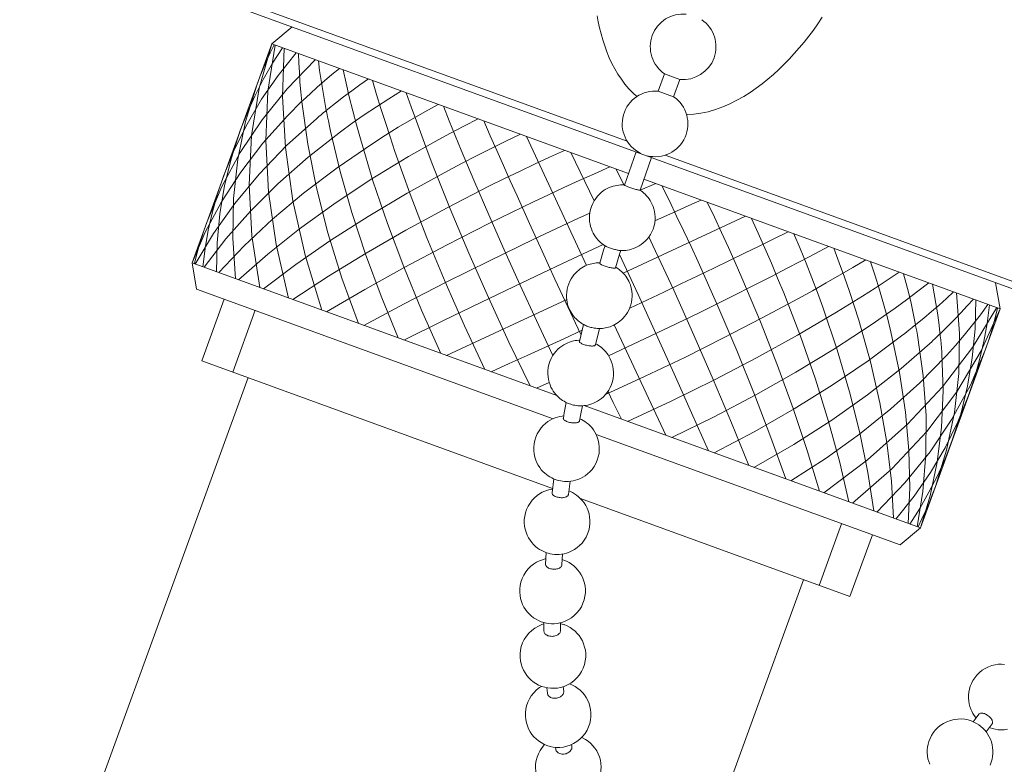
# Model space of a CAD drawing. Units: millimetres. Extents: x -682 to 684, y -88 to 1181.
# Drawn here: x 222 to 252, y 1031 to 1054 of the extents above; entities that cross this region are included whole.
import ezdxf

# ---------------------------------------------------------------- set-up
doc = ezdxf.new("R2010")
doc.units = ezdxf.units.MM
doc.layers.add('Disegno', color=7, linetype='Continuous', lineweight=20)

msp = doc.modelspace()

# ---------------------------------------------------------------- linework, layer by layer
at = {"layer": 'Disegno'}
for points in [[(227.04884, 1055.29335), (240.70762, 1050.32197)], [(227.36046, 1054.95423), (255.06447, 1044.87075)], [(241.00132, 1051.68354), (240.88069, 1051.79292), (240.75586, 1051.92276), (240.63856, 1052.06239), (240.52853, 1052.20978), (240.42604, 1052.36459), (240.33103, 1052.52694), (240.24313, 1052.69467), (240.16211, 1052.86876), (240.08842, 1053.04801), (240.02189, 1053.2292), (239.96268, 1053.4119), (239.91041, 1053.5961), (239.86449, 1053.77999), (239.8246, 1053.96247), (239.79069, 1054.14452)], [(246.64395, 1054.09823), (246.51073, 1053.90283), (246.37351, 1053.71098), (246.23307, 1053.52386), (246.08967, 1053.34214), (245.9432, 1053.16547), (245.7935, 1052.99407), (245.64095, 1052.82817), (245.48522, 1052.66733), (245.32518, 1052.51176), (245.16089, 1052.36093), (244.99225, 1052.21516), (244.81746, 1052.07456), (244.63595, 1051.9388), (244.44808, 1051.80821), (244.25257, 1051.68558), (244.04743, 1051.56974), (243.83437, 1051.46176), (243.61738, 1051.36777), (243.39561, 1051.288), (243.17011, 1051.22233), (242.94887, 1051.17409), (242.73447, 1051.14524), (242.52545, 1051.13361), (242.51258, 1051.13383)], [(230.5039, 1053.81002), (229.88469, 1053.29035)], [(229.88469, 1053.29046), (227.45628, 1046.6186)], [(230.20983, 1053.17214), (229.90493, 1052.69747), (229.62324, 1052.20687), (229.3654, 1051.70141), (229.13216, 1051.18238), (228.92394, 1050.65087)], [(229.88513, 1053.29035), (229.5011, 1051.9417), (229.27012, 1050.50327), (229.19568, 1048.99636), (229.27884, 1047.44359), (229.51844, 1045.868)], [(229.95661, 1053.25504), (229.8398, 1053.01787), (229.72837, 1052.77682), (229.62233, 1052.53222), (229.52178, 1052.28395), (229.42677, 1052.03225)], [(229.98444, 1053.25418), (229.76907, 1051.84417), (229.70264, 1050.34587), (229.78646, 1048.78137), (230.01889, 1047.17423), (230.39683, 1045.54847)], [(229.88469, 1053.29046), (240.74477, 1049.33764)], [(229.96059, 1053.2629), (229.95656, 1053.25493)], [(230.25709, 1053.15492), (230.20611, 1051.68515), (230.29773, 1050.12926), (230.53054, 1048.5105), (230.901, 1046.8533), (231.40366, 1045.182)], [(230.62873, 1053.0197), (230.07617, 1052.32895), (229.5762, 1051.60333), (229.1314, 1050.84703), (228.74437, 1050.06391), (228.41714, 1049.2583)], [(230.69876, 1052.99418), (230.70883, 1052.70802), (230.72379, 1052.41799), (230.74387, 1052.12462), (230.7689, 1051.82748), (230.79888, 1051.52743)], [(231.21079, 1052.80782), (230.35398, 1051.91974), (229.58901, 1050.9732), (228.92319, 1049.97725), (228.36315, 1048.94189), (227.91421, 1047.87681)], [(231.30246, 1052.77445), (231.34181, 1052.47763), (231.38579, 1052.17716), (231.4345, 1051.87313), (231.48774, 1051.56587), (231.54561, 1051.2557)], [(231.9468, 1052.53997), (231.71625, 1052.35232), (231.48989, 1052.16133), (231.26763, 1051.967), (231.04984, 1051.76988), (230.8364, 1051.56953)], [(232.0586, 1052.49927), (232.14839, 1052.08941), (232.24577, 1051.67342), (232.35041, 1051.25193), (232.46233, 1050.82506), (232.5815, 1050.39346)], [(241.65072, 1051.8475), (241.84343, 1052.37697)], [(241.84348, 1052.37708), (242.31331, 1052.20601)], [(229.42677, 1052.03235), (229.08602, 1050.92788), (228.8495, 1049.77463), (228.71939, 1048.58381), (228.69689, 1047.36694), (228.78237, 1046.13607)], [(232.82519, 1052.22022), (232.57036, 1052.04172), (232.31914, 1051.86021), (232.07179, 1051.67546), (231.82827, 1051.48803), (231.58889, 1051.29758)], [(232.95541, 1052.17285), (233.07814, 1051.75093), (233.20744, 1051.32331), (233.34325, 1050.89052), (233.4853, 1050.45278), (233.6335, 1050.01062)], [(242.1206, 1051.67654), (242.31325, 1052.2059)], [(233.83207, 1051.85375), (233.44843, 1051.61625), (233.07109, 1051.37305), (232.70036, 1051.12457), (232.33647, 1050.87082), (231.97996, 1050.61233)], [(233.97865, 1051.80046), (234.13045, 1051.36788), (234.2878, 1050.93014), (234.45063, 1050.48755), (234.61858, 1050.04033), (234.79164, 1049.58913)], [(241.65072, 1051.8475), (242.1206, 1051.67654)], [(230.83646, 1051.56963), (230.78419, 1051.51957), (230.73224, 1051.46908), (230.68046, 1051.4187), (230.6291, 1051.36799), (230.53539, 1051.27443)], [(230.79894, 1051.52743), (230.97873, 1050.23466), (231.24405, 1048.89969), (231.59228, 1047.53586), (232.02001, 1046.15642), (232.52321, 1044.77451)], [(234.95152, 1051.44636), (234.54149, 1051.21845), (234.13653, 1050.98526), (233.73712, 1050.74723), (233.34362, 1050.50424), (232.95654, 1050.25695)], [(235.11214, 1051.38791), (235.28881, 1050.94629), (235.46984, 1050.49993), (235.65501, 1050.04916), (235.84433, 1049.59409), (236.03753, 1049.13557)], [(230.3669, 1051.10239), (229.61302, 1050.26061), (228.94004, 1049.38426), (228.3534, 1048.48035), (227.85758, 1047.55588), (227.45676, 1046.61849)], [(230.45077, 1051.18863), (230.36685, 1051.10229)], [(230.53539, 1051.27454), (230.45077, 1051.18852)], [(231.58894, 1051.29758), (231.52101, 1051.24246), (231.45345, 1051.18712), (231.38616, 1051.13146), (231.31936, 1051.0758), (231.25288, 1051.01982)], [(231.54561, 1051.2557), (231.55772, 1051.19326), (231.58243, 1051.06805)], [(231.58248, 1051.06805), (231.60789, 1050.9423)], [(231.25288, 1051.01982), (230.33627, 1050.19106), (229.50143, 1049.32559), (228.75562, 1048.43018), (228.1053, 1047.51314), (227.55613, 1046.58232)], [(231.60794, 1050.94241), (231.65203, 1050.73183)], [(236.16597, 1051.00432), (235.73398, 1050.78437), (235.30588, 1050.55958), (234.88229, 1050.33037), (234.46339, 1050.09675), (234.04971, 1049.85914)], [(236.33811, 1050.94166), (236.53481, 1050.49293), (236.73473, 1050.03969), (236.93756, 1049.58224), (237.14324, 1049.12146), (237.35145, 1048.65745)], [(231.98001, 1050.61244), (230.99052, 1049.83772), (230.07342, 1049.0306), (229.23626, 1048.19807), (228.48593, 1047.34649), (227.82878, 1046.48317)], [(228.92394, 1050.65087), (228.65679, 1049.82319), (228.44992, 1048.97451), (228.30442, 1048.10925), (228.22104, 1047.23215), (228.20031, 1046.34784)], [(231.65208, 1050.73183), (231.67485, 1050.62632)], [(231.67485, 1050.62632), (231.9693, 1049.40299), (232.32587, 1048.15199), (232.74181, 1046.88312), (233.21363, 1045.6065), (233.7376, 1044.33235)], [(237.45626, 1050.53471), (237.00716, 1050.321), (236.56081, 1050.10288), (236.11768, 1049.88068), (235.678, 1049.6547), (235.24241, 1049.42495)], [(237.63718, 1050.46882), (239.46857, 1046.5413)], [(232.95654, 1050.25705), (231.87284, 1049.51657), (230.85438, 1048.74649), (229.90929, 1047.95304), (229.04565, 1047.14279), (228.27034, 1046.32243)], [(232.5815, 1050.39356), (232.96628, 1049.11856), (233.40725, 1047.81728), (233.90055, 1046.50039), (234.44223, 1045.17855), (235.02785, 1043.86285)], [(234.04976, 1049.85914), (232.88327, 1049.1487), (231.77368, 1048.41177), (230.72993, 1047.65428), (229.76073, 1046.88247), (228.8741, 1046.10259)], [(233.63355, 1050.01062), (234.09681, 1048.70719), (234.6069, 1047.38061), (235.15941, 1046.04209), (235.74997, 1044.70248), (236.37364, 1043.37311)], [(238.80195, 1050.04486), (238.34106, 1049.83546), (237.88152, 1049.62229), (237.42386, 1049.40525), (236.9684, 1049.18498), (236.51586, 1048.96148)], [(238.98884, 1049.97692), (239.27156, 1049.39233)], [(240.62198, 1048.98926), (240.97758, 1049.99792)], [(241.86243, 1049.90167), (255.52116, 1044.93029)], [(234.79164, 1049.58913), (235.3203, 1048.26191), (235.88567, 1046.9152), (236.48291, 1045.56031), (237.10734, 1044.20843), (237.75356, 1042.87066)], [(241.09665, 1048.83218), (241.44735, 1049.82685)], [(228.41714, 1049.25841), (228.23498, 1048.71731), (228.08006, 1048.16965), (227.95259, 1047.61682), (227.853, 1047.0599), (227.78146, 1046.50028)], [(235.24246, 1049.42506), (234.00584, 1048.74024), (232.81685, 1048.03227), (231.68508, 1047.30665), (230.6199, 1046.56972), (229.6303, 1045.82741)], [(240.18192, 1049.54263), (239.71447, 1049.3356), (239.24706, 1049.12523), (238.78015, 1048.91164), (238.31425, 1048.69513), (237.84981, 1048.47594)], [(239.27156, 1049.39244), (239.55508, 1048.80247), (239.69692, 1048.50554)], [(240.37178, 1049.47351), (240.60852, 1048.99216)], [(236.51586, 1048.96159), (235.22287, 1048.29722), (233.96735, 1047.61348), (232.75957, 1046.91563), (231.60972, 1046.2095), (230.52704, 1045.50099)], [(236.03753, 1049.13567), (236.49077, 1048.07997), (236.96071, 1047.01339), (237.4448, 1045.9411), (237.94078, 1044.86882), (238.44608, 1043.80202)], [(239.89464, 1047.24324), (239.85475, 1047.28038), (239.81534, 1047.32129), (239.77691, 1047.36629), (239.73982, 1047.41539), (239.70462, 1047.46857), (239.67194, 1047.52574), (239.64207, 1047.5871), (239.61531, 1047.65342), (239.59238, 1047.72512), (239.5743, 1047.80178), (239.56186, 1047.88295), (239.55605, 1047.96833), (239.55777, 1048.05725), (239.56789, 1048.14865), (239.58748, 1048.24329), (239.61709, 1048.33835), (239.65482, 1048.4276), (239.69864, 1048.50856), (239.74795, 1048.58284), (239.80146, 1048.65002), (239.85808, 1048.70977), (239.91676, 1048.76263), (239.97689, 1048.80904), (240.0375, 1048.84876), (240.098, 1048.88246), (240.15845, 1048.9112), (240.21853, 1048.935), (240.27779, 1048.95405), (240.33615, 1048.96902), (240.3931, 1048.98011), (240.44865, 1048.98764)], [(240.44865, 1048.98775), (240.50259, 1048.99206), (240.5548, 1048.99356)], [(240.55486, 1048.99356), (240.60497, 1048.99227), (240.62257, 1048.9912)], [(240.62241, 1048.98764), (240.62198, 1048.98926)], [(240.75801, 1048.92832), (240.73023, 1048.93855), (240.70488, 1048.94824), (240.68211, 1048.95739), (240.66241, 1048.96568), (240.64637, 1048.973), (240.6342, 1048.97925), (240.62629, 1048.98409), (240.62241, 1048.98754)], [(241.57439, 1049.03577), (241.10532, 1048.82885)], [(241.21464, 1049.16679), (252.06137, 1045.21882)], [(241.76425, 1048.96676), (241.98915, 1048.5077), (242.21205, 1048.04606), (242.43238, 1047.58237), (242.65023, 1047.11696), (242.86517, 1046.65058)], [(237.35151, 1048.65745), (237.73052, 1047.81911), (238.11594, 1046.97474), (238.50664, 1046.12703), (238.90116, 1045.27878), (239.29847, 1044.43258)], [(241.25679, 1048.70665), (241.2962, 1048.66563), (241.33468, 1048.62063), (241.37161, 1048.57165), (241.40682, 1048.51846), (241.4396, 1048.4613), (241.46937, 1048.39993), (241.49612, 1048.33351), (241.51905, 1048.2617), (241.53725, 1048.18515), (241.54963, 1048.10398), (241.55539, 1048.01849), (241.55366, 1047.92968), (241.54365, 1047.83838), (241.52406, 1047.74364), (241.49434, 1047.64858), (241.45661, 1047.55944), (241.41285, 1047.47837), (241.36359, 1047.40408), (241.31003, 1047.3369), (241.25346, 1047.27715), (241.19467, 1047.22429), (241.1346, 1047.178), (241.07393, 1047.13827), (241.01348, 1047.10436), (240.95309, 1047.07583), (240.89291, 1047.05204), (240.83364, 1047.03298), (240.77534, 1047.0178), (240.71834, 1047.00682)], [(240.81819, 1048.90711), (240.75795, 1048.92821)], [(240.88144, 1048.88612), (240.81814, 1048.90701)], [(241.09665, 1048.83218), (241.09638, 1048.83175), (241.09277, 1048.83068), (241.08524, 1048.831), (241.07399, 1048.83251), (241.05918, 1048.83541), (241.04121, 1048.8395), (241.0201, 1048.84478), (240.99663, 1048.85124), (240.9708, 1048.85845), (240.94286, 1048.86674), (240.91277, 1048.876), (240.88139, 1048.88612)], [(241.09735, 1048.83412), (241.13578, 1048.80807), (241.17643, 1048.7776), (241.21691, 1048.74369)], [(241.21691, 1048.74379), (241.25674, 1048.70654)], [(237.84981, 1048.47605), (236.51505, 1047.82697), (235.2071, 1047.16228), (233.93677, 1046.48715), (232.71441, 1045.80739), (231.55029, 1045.12849)], [(242.95732, 1048.53246), (242.67773, 1048.40714), (242.11565, 1048.15382)], [(243.14417, 1048.46442), (243.36261, 1048.00773), (243.5776, 1047.5491), (243.78883, 1047.08864), (243.99597, 1046.62721), (244.19907, 1046.16493)], [(239.56627, 1048.13423), (239.22327, 1047.97608)], [(242.11565, 1048.15393), (241.55016, 1047.89738)], [(227.91426, 1047.87681), (227.82523, 1047.62295), (227.74271, 1047.36812), (227.6667, 1047.11243), (227.59715, 1046.85631), (227.53428, 1046.59965)], [(239.22333, 1047.97608), (237.86208, 1047.33658), (236.5165, 1046.68557), (235.19773, 1046.02809), (233.91669, 1045.36975), (232.68378, 1044.71594)], [(244.30899, 1048.04046), (240.58608, 1046.30456)], [(244.48991, 1047.97468), (244.69651, 1047.52219), (244.89826, 1047.0684), (245.09501, 1046.61322), (245.28648, 1046.1576), (245.47251, 1045.70145)], [(245.60806, 1047.56773), (245.16886, 1047.35025), (244.72434, 1047.13171), (244.27497, 1046.91165), (243.82124, 1046.69084), (243.36342, 1046.46928)], [(245.78015, 1047.50507), (245.96968, 1047.05882), (246.15319, 1046.6116), (246.33034, 1046.16353), (246.50104, 1045.71534), (246.66522, 1045.26748)], [(239.97936, 1047.1766), (238.73477, 1046.59642), (237.49717, 1046.01173), (236.27497, 1045.42638), (235.07645, 1044.84448), (233.90975, 1044.26969)], [(240.05031, 1047.13074), (240.01607, 1047.15151), (239.9757, 1047.17886), (239.93501, 1047.20944), (239.89458, 1047.24313)], [(241.3686, 1047.41162), (241.4916, 1047.15055)], [(239.87203, 1046.60611), (239.98894, 1047.00574)], [(239.989, 1047.00585), (240.03158, 1047.14828)], [(240.05031, 1047.13074), (240.05462, 1047.12815), (240.0705, 1047.12008), (240.08993, 1047.11093), (240.11259, 1047.10145), (240.13789, 1047.09123)], [(240.13794, 1047.09133), (240.16556, 1047.08089)], [(240.16556, 1047.081), (240.195, 1047.07055), (240.22585, 1047.06011), (240.25745, 1047.04999)], [(240.2575, 1047.0501), (240.28953, 1047.0403), (240.32113, 1047.03115)], [(240.32118, 1047.03115), (240.35149, 1047.02275), (240.37975, 1047.01554), (240.40596, 1047.0094), (240.42992, 1047.00424), (240.45134, 1047.00025), (240.46986, 1046.99756), (240.48326, 1046.99605)], [(240.35369, 1046.47208), (240.47486, 1046.88538)], [(240.4705, 1046.87063), (241.03598, 1045.65667), (241.59323, 1044.44432), (242.13858, 1043.24176), (242.66848, 1042.05633), (243.1797, 1040.89576)], [(240.47486, 1046.88549), (240.5091, 1046.99993)], [(240.50754, 1046.99476), (240.48326, 1046.99605)], [(240.71839, 1047.00682), (240.66289, 1046.99928), (240.60895, 1046.99498), (240.55669, 1046.99347), (240.50749, 1046.99465)], [(241.49165, 1047.15055), (242.12334, 1045.78575), (242.73555, 1044.42214), (243.3232, 1043.07069), (243.88147, 1041.74293), (244.40566, 1040.44962)], [(246.83397, 1047.12148), (246.41486, 1046.89679), (245.98928, 1046.67114), (245.55756, 1046.44495), (245.12009, 1046.218), (244.6774, 1045.99095)], [(246.9946, 1047.06302), (247.16217, 1046.62485), (247.32253, 1046.18603), (247.47546, 1045.74688), (247.62075, 1045.30785), (247.75839, 1044.86957)], [(227.59672, 1045.82268), (227.45628, 1046.6186)], [(227.45633, 1046.61871), (238.56521, 1042.57524)], [(227.53428, 1046.59965), (227.53223, 1046.59104)], [(239.38724, 1044.73758), (239.35451, 1044.75567), (239.32103, 1044.77601), (239.28706, 1044.79873), (239.25266, 1044.82371), (239.2181, 1044.85094), (239.1836, 1044.88109), (239.14942, 1044.91371), (239.11577, 1044.94924), (239.08262, 1044.98778), (239.05026, 1045.02966), (239.01904, 1045.07466), (238.98927, 1045.12343), (238.96128, 1045.17597), (238.93566, 1045.23195), (238.91268, 1045.29181), (238.89303, 1045.35522), (238.87704, 1045.42197), (238.86531, 1045.49324), (238.85858, 1045.56914), (238.85766, 1045.6487), (238.86337, 1045.73084), (238.87656, 1045.816), (238.89776, 1045.90213), (238.92581, 1045.98417), (238.95951, 1046.0606), (238.99832, 1046.1323), (239.0409, 1046.19776), (239.08574, 1046.25654), (239.13241, 1046.30897), (239.18048, 1046.35645), (239.22946, 1046.39855), (239.27877, 1046.4359), (239.32894, 1046.46917), (239.38002, 1046.49899), (239.43132, 1046.52505), (239.48203, 1046.54722), (239.53155, 1046.56574), (239.57979, 1046.58092), (239.62732, 1046.5933), (239.67388, 1046.60331)], [(239.67388, 1046.60331), (239.71915, 1046.61053), (239.76313, 1046.61569), (239.80571, 1046.61882)], [(239.80571, 1046.61892), (239.84657, 1046.62011), (239.87601, 1046.61989)], [(240.00305, 1046.52892), (239.97538, 1046.53926), (239.95019, 1046.54981), (239.9279, 1046.56014), (239.90868, 1046.57026), (239.89318, 1046.57974), (239.88193, 1046.58824), (239.87488, 1046.59589), (239.87187, 1046.60256), (239.87197, 1046.60601)], [(242.86517, 1046.65058), (243.47043, 1045.29536), (244.04501, 1043.94542), (244.58433, 1042.61174), (245.08365, 1041.3054), (245.5391, 1040.03696)], [(247.96752, 1046.70893), (247.57321, 1046.4752), (247.17122, 1046.24093), (246.762, 1046.00656), (246.3459, 1045.77186), (245.92323, 1045.53749)], [(248.11409, 1046.65553), (248.25524, 1046.22694), (248.38793, 1045.79824), (248.51227, 1045.36954), (248.6279, 1044.94138), (248.73497, 1044.51408)], [(240.53085, 1046.35936), (240.56503, 1046.32663), (240.59862, 1046.2911), (240.63178, 1046.25256), (240.66418, 1046.21068), (240.69535, 1046.16568), (240.72517, 1046.11691), (240.75316, 1046.06437), (240.77879, 1046.00839), (240.80183, 1045.94853), (240.82147, 1045.88512), (240.83741, 1045.81837), (240.84909, 1045.7471), (240.85598, 1045.6712), (240.85679, 1045.59164), (240.85113, 1045.5095), (240.83784, 1045.42434), (240.81668, 1045.33821), (240.78864, 1045.25617), (240.75499, 1045.17974), (240.71608, 1045.10803), (240.6735, 1045.04258), (240.62866, 1044.9838), (240.58204, 1044.93137), (240.53392, 1044.88389), (240.48498, 1044.84179), (240.43573, 1044.80444), (240.38551, 1044.77117), (240.33442, 1044.74135), (240.28312, 1044.71529), (240.23236, 1044.69322), (240.18289, 1044.6746), (240.13461, 1044.65931), (240.08713, 1044.64704), (240.04062, 1044.63703), (239.9953, 1044.6297), (239.95137, 1044.62454), (239.90879, 1044.62141), (239.86794, 1044.62023)], [(240.09537, 1046.49921), (240.0635, 1046.50857), (240.0326, 1046.51859), (240.00299, 1046.52892)], [(240.15975, 1046.48263), (240.12766, 1046.49049), (240.09531, 1046.49921)], [(240.35369, 1046.47208), (240.3531, 1046.47068), (240.34847, 1046.46605), (240.33997, 1046.46282), (240.32759, 1046.46088), (240.31171, 1046.46034), (240.29254, 1046.46077), (240.27047, 1046.46271), (240.24593, 1046.46594), (240.21934, 1046.47025), (240.19048, 1046.47585), (240.15975, 1046.48252)], [(240.35779, 1046.48586), (240.35994, 1046.48467), (240.39337, 1046.46422), (240.42744, 1046.44172), (240.46178, 1046.41674)], [(240.46184, 1046.41674), (240.49629, 1046.38939), (240.53079, 1046.35936)], [(243.36342, 1046.46928), (242.85322, 1046.2236), (242.33936, 1045.97749), (241.82238, 1045.7316), (241.30298, 1045.4856), (240.78169, 1045.24035)], [(248.99076, 1046.33643), (248.62553, 1046.09215), (248.25158, 1045.84776), (247.86939, 1045.60337), (247.47917, 1045.35953), (247.08137, 1045.116)], [(249.12098, 1046.28906), (249.2014, 1045.98847), (249.27708, 1045.68789), (249.34792, 1045.38741), (249.41392, 1045.08736), (249.47485, 1044.78753)], [(244.67745, 1045.99095), (243.79357, 1045.54459), (242.89445, 1045.09953), (241.98344, 1044.65759), (241.06392, 1044.22049), (240.13951, 1043.78975)], [(244.19912, 1046.16503), (244.76261, 1044.82511), (245.28481, 1043.49422), (245.76136, 1042.18336), (246.18845, 1040.9033), (246.56235, 1039.66468)], [(249.88751, 1046.01011), (249.55527, 1045.75388), (249.2134, 1045.49765), (248.86216, 1045.24218), (248.50215, 1044.98703), (248.13342, 1044.73295)], [(249.99932, 1045.96942), (250.0553, 1045.67734), (250.10595, 1045.38558), (250.15133, 1045.09393), (250.19149, 1044.80282), (250.22621, 1044.51225)], [(251.92109, 1046.01485), (252.06142, 1045.21882)], [(227.59672, 1045.82268), (238.44942, 1041.87255)], [(245.47251, 1045.70156), (245.97959, 1044.38209), (246.43536, 1043.07543), (246.83596, 1041.79213), (247.17816, 1040.54296), (247.4591, 1039.33825)], [(250.64371, 1045.73483), (250.425, 1045.5348), (250.20048, 1045.33498), (249.97036, 1045.13538), (249.73469, 1044.93621), (249.49353, 1044.73769)], [(250.73533, 1045.70145), (250.82081, 1044.47037), (250.79842, 1043.2535), (250.66831, 1042.06268), (250.43167, 1040.90954), (250.09104, 1039.80517)], [(227.7545, 1043.63687), (228.43856, 1045.51617)], [(238.86455, 1045.50174), (235.20882, 1043.79707)], [(245.92328, 1045.53749), (244.79862, 1044.93104), (243.64053, 1044.33095), (242.45682, 1043.74141), (241.25518, 1043.1664), (240.04364, 1042.60969)], [(251.24741, 1045.51509), (251.05874, 1045.30559), (250.86398, 1045.09651), (250.66336, 1044.88776), (250.45692, 1044.67966), (250.24467, 1044.47198)], [(251.31744, 1045.48969), (251.29661, 1044.60537), (251.21333, 1043.72806), (251.06783, 1042.8628), (250.86091, 1042.01412), (250.59381, 1041.18665)], [(229.37821, 1045.17424), (228.69415, 1043.29484)], [(247.08143, 1045.116), (245.88862, 1044.41525), (244.64531, 1043.72687), (243.36153, 1043.0567), (242.04809, 1042.41009), (240.71581, 1041.79267)], [(246.66522, 1045.26748), (247.1021, 1043.97363), (247.47847, 1042.69571), (247.79112, 1041.4445), (248.03733, 1040.23032), (248.21529, 1039.06297)], [(251.96167, 1045.2551), (251.22033, 1044.0365), (250.30803, 1042.84611), (249.23838, 1041.70148), (248.02716, 1040.61972), (246.69262, 1039.6172)], [(252.06104, 1045.21903), (251.4883, 1043.93896), (250.7406, 1042.68861), (249.82911, 1041.48638), (248.76726, 1040.35047), (247.57101, 1039.29745)], [(252.06142, 1045.21882), (249.63306, 1038.54696)], [(251.68903, 1045.35436), (251.46219, 1045.04086), (251.22265, 1044.72821), (250.97067, 1044.41708), (250.70658, 1044.10734), (250.4306, 1043.79965)], [(251.73634, 1045.33713), (251.66475, 1044.77752), (251.56511, 1044.22071), (251.43775, 1043.66777), (251.28277, 1043.12011), (251.10067, 1042.57901)], [(251.98353, 1045.23787), (251.92055, 1044.981), (251.85111, 1044.72488), (251.77505, 1044.46929), (251.69247, 1044.21446), (251.60349, 1043.96071)], [(251.98552, 1045.24648), (251.98348, 1045.23787)], [(247.75844, 1044.86957), (248.11259, 1043.60587), (248.39778, 1042.36111), (248.61164, 1041.14596), (248.75246, 1039.97), (248.81905, 1038.84334)], [(249.47491, 1044.78764), (249.49881, 1044.66308)], [(239.33039, 1044.56468), (238.77213, 1044.3077), (238.21537, 1044.05287), (237.66054, 1043.80051), (237.10874, 1043.55117), (236.56048, 1043.30507)], [(239.24916, 1044.22814), (239.37394, 1044.74501)], [(239.47993, 1044.69419), (239.45016, 1044.70668), (239.41921, 1044.72121), (239.38724, 1044.73758)], [(239.47993, 1044.69408), (239.50846, 1044.683)], [(239.50852, 1044.6831), (239.53801, 1044.67277), (239.56907, 1044.66329), (239.60105, 1044.65425), (239.63351, 1044.64628), (239.66575, 1044.63918), (239.69681, 1044.63326)], [(239.69687, 1044.63336), (239.72593, 1044.62895), (239.73918, 1044.62712)], [(239.73697, 1044.11811), (239.85814, 1044.62034)], [(239.86794, 1044.62023), (239.82853, 1044.62055), (239.79091, 1044.62228), (239.75484, 1044.6254), (239.73912, 1044.62723)], [(240.313, 1044.73047), (241.88057, 1041.36871)], [(248.13347, 1044.73306), (247.01915, 1044.00388), (245.84491, 1043.29042), (244.62039, 1042.59861), (243.35583, 1041.93424), (242.06155, 1041.30282)], [(248.73497, 1044.51419), (248.99496, 1043.28472), (249.17879, 1042.077), (249.28478, 1040.90093), (249.31218, 1039.76641), (249.26061, 1038.68261)], [(249.16135, 1044.47198), (249.06284, 1044.39479)], [(249.28225, 1044.56769), (249.16135, 1044.47198)], [(249.38211, 1044.64758), (249.28225, 1044.56759)], [(249.49359, 1044.73779), (249.38211, 1044.64747)], [(249.49886, 1044.66319), (249.5219, 1044.53852)], [(249.52195, 1044.53862), (249.54413, 1044.41406)], [(250.24467, 1044.47209), (250.1839, 1044.41385)], [(250.22626, 1044.51236), (250.23886, 1044.39372)], [(238.86649, 1042.35874), (238.82526, 1042.37909), (238.78332, 1042.40234), (238.74074, 1042.42861), (238.69806, 1042.45833), (238.6558, 1042.49095), (238.61414, 1042.52712), (238.57274, 1042.56728), (238.53188, 1042.61163), (238.49243, 1042.66029), (238.45448, 1042.71412), (238.41863, 1042.77248), (238.38574, 1042.83589), (238.35586, 1042.90533), (238.32992, 1042.98144), (238.30941, 1043.06359), (238.29552, 1043.15014), (238.28922, 1043.24101), (238.29132, 1043.33521), (238.30257, 1043.42973), (238.32297, 1043.52394), (238.35274, 1043.61674), (238.39047, 1043.70437), (238.43515, 1043.78576), (238.48586, 1043.86113), (238.54055, 1043.9283), (238.59707, 1043.98719), (238.65499, 1044.03844), (238.71426, 1044.08344), (238.77423, 1044.12252), (238.83419, 1044.15579), (238.89394, 1044.18389), (238.95299, 1044.20693), (239.01086, 1044.22566), (239.06814, 1044.24041)], [(239.06814, 1044.24052), (239.12493, 1044.25161), (239.18032, 1044.25914), (239.23334, 1044.26345), (239.25788, 1044.26431)], [(239.37631, 1044.13523), (239.3487, 1044.14588), (239.32366, 1044.15708), (239.30165, 1044.16871), (239.28292, 1044.18055), (239.268, 1044.19207), (239.25735, 1044.20316), (239.25089, 1044.21349), (239.24863, 1044.22297), (239.24916, 1044.22803)], [(249.0629, 1044.39479), (248.03879, 1043.63256), (246.94642, 1042.8895), (245.79479, 1042.1712), (244.59321, 1041.48379), (243.35184, 1040.8331)], [(249.98801, 1044.22921), (249.04793, 1043.40357), (248.02651, 1042.60022), (246.93253, 1041.82572), (245.77579, 1041.08729), (244.56629, 1040.39116)], [(249.54419, 1044.41417), (249.71876, 1043.17846), (249.80526, 1041.96697), (249.80311, 1040.79047), (249.71219, 1039.65919), (249.53337, 1038.58335)], [(250.0061, 1044.24601), (249.98801, 1044.22921)], [(250.09546, 1044.32987), (250.00604, 1044.2459)], [(250.1839, 1044.41385), (250.09546, 1044.32977)], [(250.23891, 1044.39382), (250.25092, 1044.27314)], [(250.25092, 1044.27324), (250.26195, 1044.15277)], [(239.92198, 1044.0393), (239.96359, 1044.00313), (240.00509, 1043.96308), (240.04584, 1043.91862), (240.0853, 1043.86974), (240.12336, 1043.81623), (240.1591, 1043.75766), (240.1921, 1043.69436), (240.22187, 1043.62503), (240.24776, 1043.5487), (240.26832, 1043.46677), (240.28221, 1043.38), (240.28861, 1043.28924), (240.28641, 1043.19504), (240.27526, 1043.10051), (240.25476, 1043.00631), (240.22499, 1042.91351), (240.18725, 1042.82587), (240.14257, 1042.74438), (240.09187, 1042.66912), (240.03728, 1042.60184), (239.98076, 1042.54295), (239.92284, 1042.4917), (239.86358, 1042.44681), (239.8035, 1042.40762), (239.74364, 1042.37446), (239.68378, 1042.34636), (239.62473, 1042.32321), (239.56692, 1042.30448), (239.5097, 1042.28984), (239.45291, 1042.27853), (239.39752, 1042.27111), (239.3445, 1042.26669)], [(239.43703, 1044.11595), (239.40586, 1044.12521), (239.37631, 1044.13523)], [(239.73697, 1044.11811), (239.73595, 1044.11499), (239.73056, 1044.10734), (239.72109, 1044.10045), (239.70779, 1044.09496), (239.69105, 1044.09076), (239.67103, 1044.08786), (239.6481, 1044.08646), (239.62274, 1044.08646), (239.5954, 1044.08786), (239.5659, 1044.09065), (239.53441, 1044.09496), (239.50189, 1044.10056), (239.46917, 1044.10766), (239.43703, 1044.11595)], [(239.74574, 1044.1545), (239.75252, 1044.15116), (239.79446, 1044.12801), (239.83704, 1044.10142), (239.87972, 1044.07192), (239.92193, 1044.03919)], [(251.60349, 1043.96071), (251.15455, 1042.89564), (250.59456, 1041.86006), (249.9288, 1040.86432), (249.16372, 1039.91768), (248.30697, 1039.0297)], [(250.26195, 1044.15288), (250.27207, 1044.03252)], [(250.27207, 1044.03263), (250.28127, 1043.91259), (250.28553, 1043.85262)], [(227.7545, 1043.63687), (238.43461, 1039.74951)], [(250.42042, 1043.78867), (249.61529, 1042.96831), (248.73195, 1042.17163), (247.77744, 1041.40466), (246.75936, 1040.67334), (245.68573, 1039.98378)], [(250.28553, 1043.85262), (250.32192, 1042.72306), (250.27417, 1041.61934), (250.14261, 1040.54963), (249.92815, 1039.52289), (249.63263, 1038.54717)], [(250.43065, 1043.79976), (250.42037, 1043.78856)], [(222.2094, 1024.01619), (229.16402, 1043.12377)], [(238.33271, 1042.97326), (237.94342, 1042.80165)], [(240.1191, 1042.70917), (240.28328, 1042.36821)], [(238.79124, 1042.0475), (238.85136, 1042.36628)], [(238.94691, 1042.32547), (238.90697, 1042.34098), (238.86649, 1042.35874)], [(240.28328, 1042.36832), (240.52891, 1041.8606)], [(251.10067, 1042.57912), (250.77333, 1041.7734), (250.3863, 1040.99028), (249.94161, 1040.23398), (249.44159, 1039.50857), (248.88908, 1038.81772)], [(239.3445, 1042.26669), (239.29352, 1042.26518), (239.24464, 1042.26605), (239.19867, 1042.26917), (239.15405, 1042.27423), (239.11018, 1042.28123), (239.06857, 1042.28962), (239.02895, 1042.29953), (238.98874, 1042.31126), (238.94691, 1042.32547)], [(239.25487, 1041.80311), (239.29427, 1042.018), (239.34127, 1042.26658)], [(239.40032, 1042.27143), (249.63311, 1038.54707)], [(238.51654, 1040.02092), (238.46158, 1040.04267), (238.40695, 1040.0684), (238.35252, 1040.098), (238.29913, 1040.1317), (238.24637, 1040.16971), (238.19367, 1040.21352), (238.14119, 1040.2638), (238.09032, 1040.32043), (238.04166, 1040.38373), (237.9965, 1040.4536), (237.9558, 1040.53047), (237.92049, 1040.61402), (237.89174, 1040.70499), (237.87123, 1040.80188), (237.86025, 1040.90211), (237.85944, 1041.00406), (237.86935, 1041.10731), (237.89029, 1041.21055), (237.92296, 1041.3138), (237.96737, 1041.41435), (238.02115, 1041.50705), (238.08214, 1041.59092), (238.14937, 1041.66574), (238.22016, 1041.73033), (238.29164, 1041.78438), (238.36334, 1041.82938), (238.43644, 1041.86706), (238.51132, 1041.89828), (238.58588, 1041.92272)], [(238.58588, 1041.92272), (238.65779, 1041.94027), (238.72723, 1041.9519), (238.77466, 1041.95663)], [(238.88635, 1041.78018), (238.85885, 1041.79116), (238.83398, 1041.803), (238.81212, 1041.81582), (238.79371, 1041.82916), (238.77918, 1041.84284), (238.76895, 1041.8564), (238.76314, 1041.86954), (238.76147, 1041.88203), (238.76195, 1041.8873)], [(238.76201, 1041.8873), (238.79118, 1042.04739)], [(238.94729, 1041.76188), (238.91596, 1041.77028), (238.8863, 1041.78018)], [(239.25487, 1041.80311), (239.25342, 1041.79751), (239.24728, 1041.78632), (239.23716, 1041.77598), (239.22322, 1041.76694), (239.20572, 1041.7594), (239.18505, 1041.75305), (239.16142, 1041.74821), (239.13548, 1041.74508), (239.10748, 1041.74368), (239.07756, 1041.74379), (239.04569, 1041.74573), (239.01264, 1041.74928), (238.97959, 1041.75488), (238.94723, 1041.76177)], [(239.26763, 1041.87277), (239.31015, 1041.85285), (239.36452, 1041.82303), (239.41797, 1041.78944), (239.47062, 1041.75133)], [(239.47067, 1041.75143), (239.52343, 1041.70762), (239.5758, 1041.65745), (239.62673, 1041.60071), (239.67539, 1041.53741), (239.7205, 1041.46743), (239.76125, 1041.39067), (239.79656, 1041.30713), (239.8253, 1041.21615), (239.84587, 1041.11926), (239.85679, 1041.01903), (239.85755, 1040.91708), (239.84775, 1040.81394), (239.82676, 1040.71059), (239.79408, 1040.60734), (239.74962, 1040.50679), (239.69595, 1040.41398), (239.63491, 1040.33033), (239.56762, 1040.25551), (239.49683, 1040.19091), (239.42546, 1040.13687), (239.35376, 1040.09176), (239.2806, 1040.05408), (239.20567, 1040.02286), (239.13122, 1039.99853), (239.0592, 1039.98098), (238.98987, 1039.96914)], [(239.75845, 1041.39616), (249.01386, 1038.0275)], [(250.59386, 1041.18665), (250.3856, 1040.65514), (250.1523, 1040.13612), (249.89456, 1039.63066), (249.61287, 1039.13994), (249.30798, 1038.66538)], [(238.41723, 1039.61537), (238.47176, 1040.03858)], [(238.98987, 1039.96924), (238.92312, 1039.96268), (238.86003, 1039.96063), (238.79872, 1039.96235), (238.73827, 1039.96784), (238.68115, 1039.97646), (238.62695, 1039.98776), (238.57258, 1040.0024), (238.51654, 1040.02092)], [(238.91407, 1039.55928), (238.96667, 1039.96688)], [(238.23006, 1037.79851), (238.16595, 1037.82435), (238.10222, 1037.85546), (238.03897, 1037.89207), (237.97674, 1037.9347), (237.91597, 1037.98358), (237.85702, 1038.03902), (237.80088, 1038.10146), (237.74861, 1038.1708), (237.70151, 1038.24605), (237.66054, 1038.32679), (237.62658, 1038.41249), (237.59993, 1038.50357), (237.58174, 1038.59928), (237.5728, 1038.69854), (237.57393, 1038.80028), (237.58567, 1038.90299), (237.60838, 1039.00548), (237.64251, 1039.10689), (237.68907, 1039.20755), (237.74726, 1039.30359), (237.81364, 1039.38993), (237.88512, 1039.46486), (237.96097, 1039.52978), (238.03994, 1039.5849), (238.12116, 1039.63087), (238.20293, 1039.66748)], [(238.20293, 1039.66758), (238.28298, 1039.69557), (238.36157, 1039.71571), (238.43171, 1039.72798)], [(238.92866, 1039.672), (238.97813, 1039.65208), (239.04187, 1039.62097), (239.10512, 1039.58436)], [(250.09104, 1039.80517), (249.99603, 1039.55346), (249.89548, 1039.30509), (249.78938, 1039.06049), (249.67801, 1038.81955), (249.5612, 1038.58238)], [(238.53985, 1039.49597), (238.5124, 1039.50728), (238.48758, 1039.51987), (238.46594, 1039.53365), (238.44769, 1039.54883), (238.43354, 1039.56455), (238.42358, 1039.58038), (238.41814, 1039.59599), (238.4169, 1039.61138), (238.41717, 1039.61537)], [(238.91407, 1039.55928), (238.91198, 1039.54959), (238.90546, 1039.53516), (238.89486, 1039.5216), (238.88043, 1039.50922), (238.8624, 1039.49802), (238.8413, 1039.48855), (238.81734, 1039.48047), (238.79097, 1039.47433), (238.76249, 1039.47003), (238.73213, 1039.46766), (238.69994, 1039.46712), (238.66667, 1039.46884), (238.63341, 1039.47272), (238.60089, 1039.47853), (238.56951, 1039.48639), (238.5398, 1039.49587)], [(239.10512, 1039.58436), (239.16734, 1039.54162), (239.22812, 1039.49274), (239.28706, 1039.4373), (239.3432, 1039.37486), (239.39542, 1039.30563), (239.44263, 1039.23027), (239.48354, 1039.14953), (239.51756, 1039.06394), (239.5441, 1038.97275), (239.56234, 1038.87704), (239.57123, 1038.77789), (239.5701, 1038.67615), (239.55842, 1038.57344), (239.53565, 1038.47084), (239.50152, 1038.36943), (239.45501, 1038.26877), (239.39687, 1038.17284), (239.3305, 1038.0865), (239.25896, 1038.01146), (239.18312, 1037.94654), (239.10409, 1037.89142), (239.02292, 1037.84556), (238.94115, 1037.80885), (238.86105, 1037.78085), (238.78257, 1037.76051)], [(239.28362, 1039.44064), (247.48806, 1036.45449)], [(247.23242, 1038.67583), (246.5483, 1036.79642)], [(249.01391, 1038.0275), (249.63306, 1038.54707)], [(249.5612, 1038.58249), (249.55711, 1038.57452)], [(247.48806, 1036.45449), (248.17207, 1038.33379)], [(238.03321, 1037.54487), (238.12278, 1037.57899), (238.21198, 1037.60365)], [(238.21198, 1037.60365), (238.23049, 1037.60688)], [(238.21967, 1037.44259), (238.24298, 1037.79754)], [(238.2953, 1037.7773), (238.23001, 1037.7984)], [(238.78257, 1037.76061), (238.70581, 1037.74716), (238.63276, 1037.73994), (238.56165, 1037.73833), (238.49124, 1037.74145), (238.42385, 1037.7492), (238.35952, 1037.76094), (238.29525, 1037.77719)], [(238.7191, 1037.41815), (238.74107, 1037.75329)], [(238.72992, 1037.58265), (238.77541, 1037.56801)], [(238.77541, 1037.56812), (238.85685, 1037.53421), (238.93539, 1037.49319)], [(238.09134, 1035.68871), (238.00984, 1035.72263), (237.93131, 1035.76354), (237.85648, 1035.81144), (237.78597, 1035.86624), (237.72046, 1035.92707), (237.66087, 1035.99339), (237.60876, 1036.06261), (237.56344, 1036.13518), (237.52323, 1036.21409), (237.48856, 1036.30065), (237.46148, 1036.3928), (237.44318, 1036.48884), (237.43419, 1036.58659), (237.43505, 1036.68618), (237.44646, 1036.78964), (237.47015, 1036.89719), (237.50691, 1037.00495), (237.55628, 1037.10863), (237.6178, 1037.20714), (237.69031, 1037.29757), (237.77025, 1037.37692), (237.85535, 1037.44442), (237.94396, 1037.5004), (238.03315, 1037.54487)], [(238.34165, 1037.31404), (238.3142, 1037.32546), (238.28944, 1037.33881), (238.26785, 1037.35377), (238.24982, 1037.37024), (238.23566, 1037.3879), (238.22602, 1037.4062), (238.22075, 1037.42429), (238.21967, 1037.44259)], [(238.7191, 1037.41815), (238.71652, 1037.40211), (238.70968, 1037.38467), (238.69876, 1037.36798), (238.68406, 1037.35226), (238.66597, 1037.33794), (238.6445, 1037.32524), (238.62027, 1037.31415), (238.59368, 1037.30511), (238.56515, 1037.29822), (238.53458, 1037.29327), (238.50212, 1037.29057), (238.46869, 1037.29036), (238.43531, 1037.29284), (238.40275, 1037.29746), (238.37131, 1037.30468), (238.3416, 1037.31404)], [(238.93539, 1037.4933), (239.01021, 1037.44528), (239.08073, 1037.39059), (239.14624, 1037.32976), (239.20578, 1037.26344), (239.25788, 1037.19411), (239.30332, 1037.12166), (239.34347, 1037.04274), (239.37814, 1036.95618), (239.40522, 1036.86403), (239.42357, 1036.768), (239.43251, 1036.67024), (239.43165, 1036.57066), (239.42023, 1036.46709), (239.39655, 1036.35965), (239.35973, 1036.25188), (239.31048, 1036.14809), (239.24889, 1036.04969), (239.17639, 1035.95915), (239.09645, 1035.87992), (239.01129, 1035.81241), (238.92274, 1035.75632), (238.83349, 1035.71186), (238.74392, 1035.67795)], [(242.72247, 1027.7468), (246.07853, 1036.96749)], [(238.10238, 1033.72049), (238.00791, 1033.76054), (237.92022, 1033.80866), (237.84007, 1033.86335), (237.7695, 1033.92224), (237.70705, 1033.98457), (237.64892, 1034.05423), (237.59498, 1034.13239), (237.54783, 1034.21733), (237.50848, 1034.30798), (237.47822, 1034.40229), (237.45728, 1034.50026), (237.44603, 1034.60351), (237.44576, 1034.71224), (237.45777, 1034.82346), (237.48275, 1034.93456), (237.52075, 1035.0434), (237.57167, 1035.14837), (237.63557, 1035.24828), (237.71341, 1035.3427), (237.80282, 1035.42721), (237.89874, 1035.49816)], [(237.89879, 1035.49826), (238.00053, 1035.55629)], [(238.00053, 1035.55629), (238.1062, 1035.60119)], [(238.16999, 1035.66384), (238.09129, 1035.68871)], [(238.1062, 1035.60129), (238.17031, 1035.62035)], [(238.32179, 1035.63467), (238.24481, 1035.6463), (238.16993, 1035.66374)], [(238.16999, 1035.64963), (238.16999, 1035.66384)], [(238.17241, 1035.39814), (238.16999, 1035.64963)], [(238.65478, 1035.65329), (238.56887, 1035.63768), (238.48511, 1035.62972), (238.40189, 1035.62896), (238.32179, 1035.63456)], [(238.74392, 1035.67795), (238.65472, 1035.65319)], [(238.67227, 1035.40988), (238.67087, 1035.6576)], [(238.67103, 1035.63338), (238.69257, 1035.62896)], [(238.69257, 1035.62896), (238.78639, 1035.59979)], [(238.78644, 1035.59989), (238.88081, 1035.55995)], [(238.88081, 1035.55995), (238.96855, 1035.51183), (239.0487, 1035.45692), (239.11927, 1035.39803), (239.18172, 1035.33559), (239.23985, 1035.26615), (239.29374, 1035.18788), (239.34094, 1035.10305), (239.38024, 1035.01251), (239.41049, 1034.9182), (239.43154, 1034.82012), (239.44274, 1034.71666), (239.44306, 1034.60814), (239.43095, 1034.49703), (239.40602, 1034.38571), (239.36797, 1034.27687), (239.31715, 1034.1719), (239.25315, 1034.07199), (239.17531, 1033.97779), (239.08585, 1033.89296), (238.98997, 1033.82201)], [(238.29433, 1035.26432), (238.26694, 1035.27584), (238.24217, 1035.28994), (238.22059, 1035.30588), (238.20255, 1035.32375), (238.18845, 1035.34334), (238.17882, 1035.36347), (238.17354, 1035.38404), (238.17241, 1035.39814)], [(238.67227, 1035.40988), (238.67222, 1035.40482), (238.66947, 1035.38458), (238.66269, 1035.36423), (238.65176, 1035.34453), (238.63701, 1035.32579), (238.61887, 1035.30857), (238.5974, 1035.29296), (238.57317, 1035.27896), (238.54653, 1035.26733), (238.51794, 1035.25786), (238.48731, 1035.25065), (238.45491, 1035.2458), (238.42153, 1035.24386), (238.38811, 1035.24473), (238.35543, 1035.2486), (238.32399, 1035.25506), (238.29433, 1035.26421)], [(251.19681, 1032.9603), (251.16607, 1033.03007), (251.13959, 1033.10608), (251.11859, 1033.18779), (251.10411, 1033.27349), (251.09701, 1033.36306), (251.09819, 1033.45543), (251.10799, 1033.54759), (251.12559, 1033.63608), (251.151, 1033.72232), (251.18561, 1033.80952), (251.2311, 1033.89791), (251.2873, 1033.98436), (251.35356, 1034.06597), (251.42935, 1034.14165), (251.51403, 1034.20947), (251.60554, 1034.26783), (251.70265, 1034.31584), (251.80358, 1034.35288), (251.90505, 1034.37818), (252.00511, 1034.3925), (252.10271, 1034.39659), (252.19519, 1034.39174)], [(237.94476, 1033.61164), (238.03633, 1033.68313), (238.09963, 1033.72167)], [(238.28971, 1033.67226), (238.1962, 1033.69153), (238.10238, 1033.72038)], [(238.27657, 1033.50894), (238.2615, 1033.67807)], [(238.78262, 1033.71919), (238.67965, 1033.68819), (238.57969, 1033.66935), (238.48021, 1033.66084), (238.38348, 1033.66192), (238.28965, 1033.67226)], [(238.77369, 1033.56298), (238.76028, 1033.71252)], [(238.98997, 1033.82212), (238.88824, 1033.76398), (238.78262, 1033.71909)], [(238.94702, 1033.80026), (239.0388, 1033.7615), (239.1253, 1033.71435), (239.20567, 1033.65987), (239.27812, 1033.59991), (239.34347, 1033.53467), (239.4036, 1033.46221), (239.45829, 1033.3819), (239.5055, 1033.29513), (239.54426, 1033.2034), (239.57354, 1033.10898), (239.59346, 1033.01187), (239.60369, 1032.91003), (239.60336, 1032.80409), (239.59147, 1032.69654), (239.5674, 1032.58899), (239.53134, 1032.48381), (239.48332, 1032.3825), (239.42314, 1032.2855), (239.34977, 1032.19323)], [(238.26295, 1031.92085), (238.17112, 1031.9594), (238.08461, 1032.00644), (238.00425, 1032.06103), (237.93179, 1032.1211), (237.86644, 1032.18623), (237.80632, 1032.2588), (237.75157, 1032.339), (237.70442, 1032.42588), (237.66566, 1032.5175), (237.63637, 1032.61203), (237.61646, 1032.70914), (237.60623, 1032.81087), (237.60655, 1032.91681), (237.61845, 1033.02436), (237.64246, 1033.13202), (237.67858, 1033.2371), (237.72659, 1033.3384), (237.78677, 1033.43541), (237.86014, 1033.52767), (237.94471, 1033.61164)], [(238.39871, 1033.37479), (238.37126, 1033.38653), (238.3465, 1033.40106), (238.32486, 1033.41807), (238.30672, 1033.43724), (238.2925, 1033.45834), (238.28265, 1033.48073), (238.27722, 1033.50334), (238.27657, 1033.50894)], [(238.77369, 1033.56298), (238.77428, 1033.54737), (238.7717, 1033.52465), (238.76507, 1033.50172), (238.75436, 1033.47933), (238.73983, 1033.45791), (238.7218, 1033.43777), (238.70064, 1033.41936), (238.67652, 1033.40289), (238.65004, 1033.38879), (238.62167, 1033.37684), (238.5912, 1033.36747), (238.55896, 1033.36101), (238.52559, 1033.35735), (238.49237, 1033.35703), (238.4597, 1033.35983), (238.42837, 1033.36564), (238.39866, 1033.37469)], [(251.26856, 1032.83596), (251.23094, 1032.89592), (251.19676, 1032.9603)], [(251.32632, 1032.75984), (251.30969, 1032.77955), (251.26851, 1032.83585)], [(251.41143, 1032.87396), (251.29699, 1032.72044)], [(251.41143, 1032.87396), (251.41396, 1032.87719), (251.42645, 1032.88882), (251.44211, 1032.89786), (251.46052, 1032.904), (251.48168, 1032.90723), (251.50498, 1032.90723), (251.53007, 1032.90443), (251.55677, 1032.89862), (251.58427, 1032.88979)], [(251.58433, 1032.8899), (251.61297, 1032.87816), (251.6416, 1032.86373), (251.66986, 1032.84683), (251.69737, 1032.82756), (251.72332, 1032.80668), (251.74695, 1032.78471), (251.76773, 1032.76221), (251.78576, 1032.73971), (251.80105, 1032.71678), (251.81348, 1032.69353), (251.82263, 1032.67102), (251.82834, 1032.64938), (251.83038, 1032.62904), (251.82882, 1032.61041), (251.82382, 1032.59373), (251.81596, 1032.58005)], [(249.91647, 1031.34671), (249.88703, 1031.42778), (249.86431, 1031.51293), (249.84886, 1031.60143), (249.84149, 1031.6924), (249.8424, 1031.78348), (249.85112, 1031.87112), (249.86738, 1031.95681), (249.89203, 1032.0438), (249.92665, 1032.13327), (249.97127, 1032.22176), (250.02532, 1032.30671), (250.08722, 1032.38551), (250.15757, 1032.45829), (250.23864, 1032.52633), (250.33231, 1032.5891), (250.43587, 1032.64249), (250.54504, 1032.6833), (250.65808, 1032.71118), (250.77269, 1032.72572), (250.88374, 1032.72711), (250.98908, 1032.7171), (251.08888, 1032.69676), (251.18287, 1032.66769)], [(251.18287, 1032.66779), (251.26523, 1032.63345), (251.34032, 1032.59426), (251.40949, 1032.55055), (251.47522, 1032.50114), (251.53755, 1032.44526), (251.5938, 1032.38605)], [(251.29704, 1032.72055), (251.23933, 1032.64433)], [(251.81596, 1032.58016), (251.63374, 1032.33663)], [(251.75448, 1032.457), (251.73101, 1032.46647)], [(239.34983, 1032.19323), (239.26521, 1032.10937), (239.17359, 1032.03788), (239.0754, 1031.97802)], [(239.32173, 1032.16546), (239.34988, 1032.15351), (239.43929, 1032.10409), (239.5223, 1032.04682), (239.59728, 1031.98319), (239.66457, 1031.91364), (239.72529, 1031.83699), (239.77901, 1031.75377), (239.82439, 1031.66516), (239.86131, 1031.57096), (239.88866, 1031.47267), (239.90605, 1031.37082), (239.91278, 1031.26543), (239.9082, 1031.1568), (239.89146, 1031.04774), (239.86255, 1030.94083), (239.82202, 1030.83748)], [(251.59386, 1032.38616), (251.64386, 1032.32393), (251.6894, 1032.25718), (251.72999, 1032.1857), (251.76525, 1032.10947), (251.79464, 1032.0283), (251.81741, 1031.94325), (251.83281, 1031.85475), (251.84023, 1031.76356), (251.83927, 1031.67259), (251.83055, 1031.58496), (251.81434, 1031.49926), (251.78963, 1031.41227), (251.75502, 1031.32281)], [(251.83028, 1032.43288), (251.75443, 1032.45689)], [(252.28799, 1032.41512), (252.18787, 1032.40091), (252.09022, 1032.3966), (251.99774, 1032.40155), (251.91129, 1032.41393), (251.83022, 1032.43277)], [(238.05555, 1031.76873), (238.11793, 1031.86057), (238.1913, 1031.94637), (238.19475, 1031.9496)], [(238.55412, 1031.86186), (238.45507, 1031.87187), (238.35801, 1031.89136), (238.2629, 1031.92085)], [(239.07546, 1031.97813), (238.972, 1031.93022), (238.86816, 1031.89577), (238.76362, 1031.87305), (238.65742, 1031.86175), (238.55412, 1031.86175)], [(239.02087, 1031.90428), (239.022, 1031.89739), (239.02389, 1031.87295), (239.02173, 1031.84797), (239.01549, 1031.82267), (239.00521, 1031.7978), (238.99105, 1031.77379), (238.97356, 1031.75129), (238.95267, 1031.73041), (238.92904, 1031.71157), (238.90299, 1031.6952), (238.87489, 1031.68131), (238.84474, 1031.67012), (238.81277, 1031.66183), (238.77966, 1031.65666), (238.74656, 1031.65504), (238.71415, 1031.65709), (238.68282, 1031.66258), (238.65316, 1031.6713)], [(239.02087, 1031.90428), (239.01204, 1031.94885)], [(238.57091, 1030.31436), (238.4759, 1030.35463), (238.38644, 1030.40372), (238.30354, 1030.461), (238.22855, 1030.52484), (238.16121, 1030.59439), (238.10049, 1030.67104), (238.04672, 1030.75415), (238.00134, 1030.84276), (237.96452, 1030.93696), (237.93712, 1031.03536), (237.91979, 1031.1371), (237.91295, 1031.2426), (237.91763, 1031.35112), (237.93438, 1031.46018), (237.96323, 1031.5673), (238.00376, 1031.67055), (238.05549, 1031.76862)], [(238.53194, 1031.79952), (238.51929, 1031.8652)], [(238.65322, 1031.67141), (238.62576, 1031.68325), (238.60089, 1031.69843), (238.57909, 1031.71619), (238.56074, 1031.73676), (238.54626, 1031.75915), (238.53614, 1031.78327), (238.53188, 1031.79942)]]:
    msp.add_lwpolyline(points, dxfattribs=at)
for points in [[(242.5058, 1054.19673), (242.05191, 1054.24055), (241.62585, 1053.97194), (241.46985, 1053.54335)], [(242.97563, 1054.02566), (243.35147, 1053.7675), (243.5052, 1053.28788), (243.34926, 1052.85939)], [(241.46985, 1053.54335), (241.31391, 1053.11487), (241.46759, 1052.63514), (241.84343, 1052.37697)], [(243.34926, 1052.85939), (243.19326, 1052.4308), (242.76714, 1052.16208), (242.31331, 1052.20601)], [(241.65072, 1051.8475), (241.16964, 1051.89401), (240.72415, 1051.58977), (240.59237, 1051.12479)], [(242.12054, 1051.67643), (242.51894, 1051.40276), (242.66465, 1050.88352), (242.46683, 1050.44266)], [(240.59237, 1051.12479), (240.4606, 1050.65981), (240.68017, 1050.16705), (241.11404, 1049.95431)], [(242.46683, 1050.44266), (242.2689, 1050.00169), (241.78395, 1049.76548), (241.31477, 1049.88121)]]:
    msp.add_open_spline(points, degree=3, dxfattribs=at)

doc.saveas('drawing.dxf')
